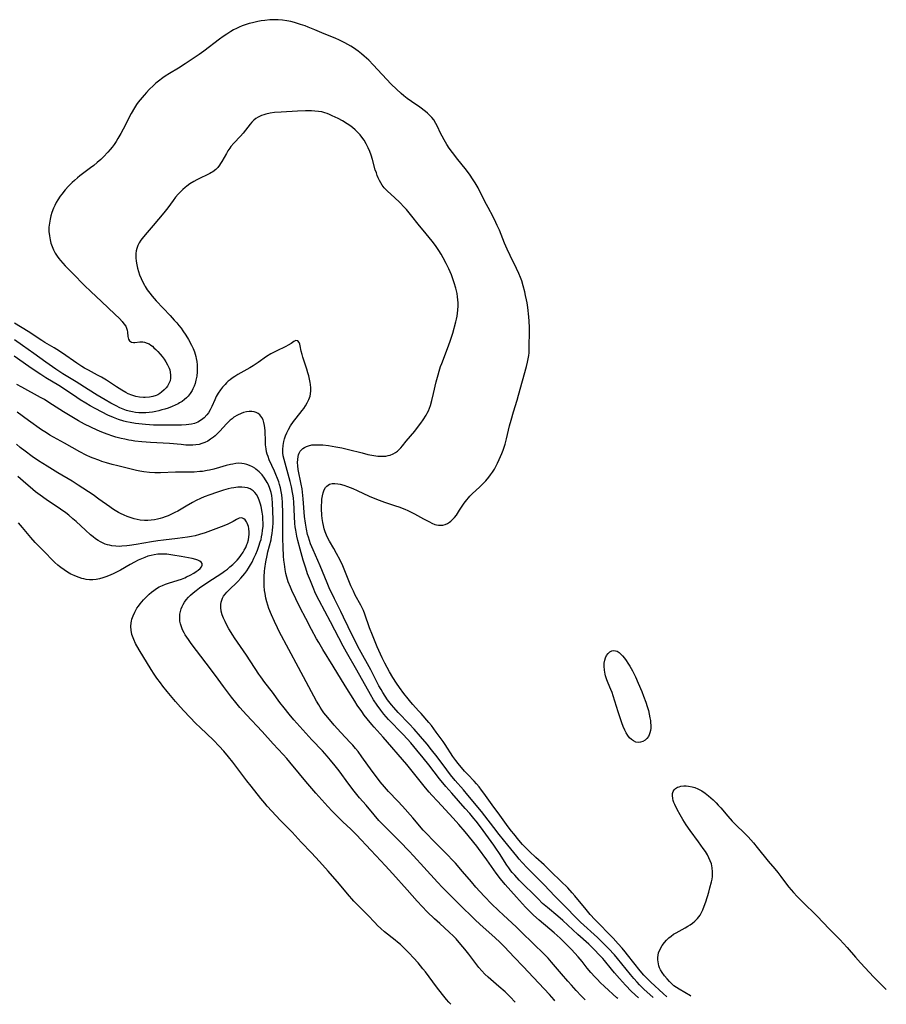
# Model space of a CAD drawing. Units: inches. Extents: x 2140268 to 2143790, y 245855 to 250756.
# Drawn here: x 2143369 to 2143555, y 245917 to 246128 of the extents above; entities that cross this region are included whole.
import ezdxf

# ---------------------------------------------------------------- set-up
doc = ezdxf.new("R2010")
doc.units = ezdxf.units.IN
doc.header["$MEASUREMENT"] = 0
doc.layers.add('c_28_T12S_R21E', color=246, linetype='Continuous')

msp = doc.modelspace()

# ---------------------------------------------------------------- linework, layer by layer
at = {"layer": 'c_28_T12S_R21E', "elevation": 786}
msp.add_lwpolyline([(2143461.28, 245917.16), (2143460.86, 245917.61), (2143460.34, 245918.22), (2143459.49, 245919.24), (2143458.18, 245920.92), (2143455.8, 245924.1), (2143455.27, 245924.79), (2143454.25, 245926.02), (2143453.27, 245927.13), (2143452.33, 245928.13), (2143451.86, 245928.62), (2143450.92, 245929.52), (2143450.47, 245929.94), (2143449.8, 245930.51), (2143449.32, 245930.9), (2143447.02, 245932.72), (2143446.22, 245933.41), (2143445.57, 245934.03), (2143444.93, 245934.67), (2143443.45, 245936.23), (2143441.48, 245938.23), (2143440.49, 245939.27), (2143439.09, 245940.83), (2143437.36, 245942.87), (2143434.93, 245945.69), (2143433.11, 245947.73), (2143431.35, 245949.64), (2143429.18, 245951.92), (2143427.23, 245954.03), (2143424.77, 245956.53), (2143423.73, 245957.62), (2143422.87, 245958.55), (2143421.9, 245959.64), (2143421.37, 245960.25), (2143420.52, 245961.28), (2143418.45, 245963.87), (2143417.53, 245965.04), (2143416.64, 245966.21), (2143414.53, 245969.06), (2143413.62, 245970.22), (2143412.61, 245971.38), (2143411.58, 245972.5), (2143410.35, 245973.74), (2143407.48, 245976.5), (2143406.6, 245977.36), (2143404.04, 245980.03), (2143403.3, 245980.83), (2143402.25, 245982.04), (2143400.44, 245984.2), (2143399.53, 245985.34), (2143398.97, 245986.08), (2143398.25, 245987.07), (2143397.68, 245987.91), (2143397.04, 245988.89), (2143394.45, 245993.13), (2143393.68, 245994.51), (2143393.26, 245995.35), (2143392.88, 245996.42), (2143392.71, 245997.3), (2143392.66, 245998.1), (2143392.72, 245998.89), (2143392.78, 245999.29), (2143392.88, 245999.67), (2143393.14, 246000.44), (2143393.48, 246001.19), (2143393.7, 246001.61), (2143393.95, 246002.03), (2143394.27, 246002.5), (2143394.61, 246002.95), (2143394.98, 246003.4), (2143395.36, 246003.84), (2143395.99, 246004.49), (2143396.57, 246005.04), (2143397.06, 246005.47), (2143397.57, 246005.86), (2143398.14, 246006.25), (2143398.75, 246006.6), (2143399.45, 246006.92), (2143400.09, 246007.17), (2143400.74, 246007.39), (2143402.78, 246008.04), (2143403.5, 246008.28), (2143404.2, 246008.55), (2143404.6, 246008.73), (2143405.4, 246009.13), (2143406.14, 246009.56), (2143406.65, 246009.89), (2143407.1, 246010.21), (2143407.51, 246010.57), (2143407.82, 246010.93), (2143407.97, 246011.28), (2143407.94, 246011.62), (2143407.73, 246011.92), (2143407.42, 246012.15), (2143407.01, 246012.33), (2143406.55, 246012.48), (2143405.82, 246012.66), (2143403.42, 246013.13), (2143401.66, 246013.43), (2143400.36, 246013.59), (2143399.69, 246013.63), (2143399.02, 246013.63), (2143398.42, 246013.6), (2143397.62, 246013.48), (2143396.97, 246013.34), (2143396.32, 246013.16), (2143395.62, 246012.92), (2143394.9, 246012.64), (2143394.2, 246012.31), (2143393.4, 246011.91), (2143392.49, 246011.41), (2143390.4, 246010.21), (2143389.87, 246009.92), (2143388.86, 246009.41), (2143388.37, 246009.19), (2143387.53, 246008.82), (2143386.67, 246008.52), (2143385.9, 246008.31), (2143385.21, 246008.2), (2143384.51, 246008.14), (2143383.81, 246008.15), (2143383.05, 246008.22), (2143382.59, 246008.31), (2143382.13, 246008.42), (2143381.56, 246008.6), (2143380.98, 246008.81), (2143380.46, 246009.03), (2143379.77, 246009.36), (2143379.04, 246009.77), (2143378.32, 246010.23), (2143377.62, 246010.74), (2143377.32, 246010.98), (2143376.98, 246011.27), (2143376.38, 246011.83), (2143375.79, 246012.41), (2143374.31, 246013.96), (2143372.76, 246015.5), (2143372.16, 246016.12), (2143371.18, 246017.21), (2143369.4, 246019.34), (2143368.56, 246020.31)], dxfattribs=at)
at = {"layer": 'c_28_T12S_R21E'}
for points in [[(2143433.93, 246019.79, 800), (2143433.8, 246020.42, 800), (2143433.67, 246021.26, 800), (2143433.61, 246021.97, 800), (2143433.55, 246023.35, 800), (2143433.55, 246024.04, 800), (2143433.58, 246024.74, 800), (2143433.63, 246025.42, 800), (2143433.73, 246026.12, 800), (2143433.88, 246026.76, 800), (2143434.1, 246027.39, 800), (2143434.41, 246027.93, 800), (2143434.65, 246028.21, 800), (2143434.93, 246028.43, 800), (2143435.26, 246028.59, 800), (2143435.8, 246028.73, 800), (2143436.38, 246028.76, 800), (2143437.01, 246028.71, 800), (2143437.51, 246028.61, 800), (2143438.3, 246028.39, 800), (2143439.1, 246028.11, 800), (2143440.22, 246027.66, 800), (2143441.2, 246027.23, 800), (2143443.74, 246026.07, 800), (2143445.35, 246025.4, 800), (2143447.06, 246024.77, 800), (2143449.36, 246024.01, 800), (2143450.13, 246023.74, 800), (2143451.39, 246023.25, 800), (2143452.01, 246022.99, 800), (2143452.64, 246022.69, 800), (2143453.45, 246022.26, 800), (2143455.37, 246021.21, 800), (2143456.66, 246020.53, 800), (2143457.19, 246020.27, 800), (2143457.82, 246020.01, 800), (2143458.22, 246019.89, 800), (2143458.62, 246019.82, 800), (2143459.08, 246019.8, 800), (2143459.54, 246019.85, 800), (2143460.04, 246019.99, 800), (2143460.52, 246020.19, 800), (2143460.97, 246020.47, 800), (2143461.26, 246020.69, 800), (2143461.57, 246020.97, 800), (2143462.02, 246021.47, 800), (2143462.45, 246022.01, 800), (2143463.15, 246023.03, 800), (2143464.15, 246024.56, 800), (2143464.67, 246025.29, 800), (2143465.02, 246025.72, 800), (2143465.36, 246026.08, 800), (2143465.88, 246026.61, 800), (2143467.41, 246028.01, 800), (2143468.39, 246028.96, 800), (2143468.77, 246029.37, 800), (2143469.4, 246030.11, 800), (2143469.79, 246030.63, 800), (2143470.16, 246031.16, 800), (2143470.59, 246031.84, 800), (2143471.05, 246032.68, 800), (2143471.27, 246033.12, 800), (2143471.65, 246033.94, 800), (2143472.18, 246035.19, 800), (2143472.47, 246035.93, 800), (2143472.88, 246037.22, 800), (2143473.18, 246038.33, 800), (2143473.85, 246041.09, 800), (2143474.17, 246042.33, 800), (2143474.69, 246044.11, 800), (2143475.47, 246046.62, 800), (2143475.8, 246047.72, 800), (2143477.47, 246053.82, 800), (2143477.69, 246054.73, 800), (2143477.85, 246055.47, 800), (2143477.97, 246056.22, 800), (2143478.03, 246056.8, 800), (2143478.06, 246057.38, 800), (2143478.09, 246058.53, 800), (2143478.11, 246060.81, 800), (2143478.1, 246062.18, 800), (2143478.04, 246063.54, 800), (2143477.97, 246064.47, 800), (2143477.75, 246066.5, 800), (2143477.61, 246067.49, 800), (2143477.49, 246068.13, 800), (2143477.3, 246069.08, 800), (2143477.12, 246069.85, 800), (2143476.78, 246071.13, 800), (2143476.46, 246072.18, 800), (2143476.2, 246072.94, 800), (2143475.87, 246073.77, 800), (2143475.37, 246074.84, 800), (2143473.96, 246077.59, 800), (2143473.32, 246078.95, 800), (2143472.77, 246080.25, 800), (2143471.67, 246083.07, 800), (2143471.22, 246084.07, 800), (2143470.93, 246084.68, 800), (2143470.32, 246085.88, 800), (2143469.24, 246087.88, 800), (2143468.88, 246088.56, 800), (2143467.57, 246091.21, 800), (2143467.1, 246092.09, 800), (2143466.47, 246093.17, 800), (2143466.04, 246093.85, 800), (2143465.23, 246095.04, 800), (2143464.32, 246096.24, 800), (2143462.73, 246098.22, 800), (2143461.59, 246099.68, 800), (2143460.93, 246100.59, 800), (2143460.39, 246101.39, 800), (2143459.8, 246102.4, 800), (2143459.38, 246103.19, 800), (2143458.99, 246103.98, 800), (2143458.45, 246105.14, 800), (2143458.06, 246105.92, 800), (2143457.61, 246106.66, 800), (2143457.22, 246107.17, 800), (2143456.77, 246107.65, 800), (2143456.29, 246108.1, 800), (2143455.81, 246108.49, 800), (2143454.58, 246109.39, 800), (2143452.82, 246110.61, 800), (2143451.88, 246111.3, 800), (2143451.2, 246111.84, 800), (2143450.6, 246112.34, 800), (2143449.59, 246113.25, 800), (2143448.49, 246114.36, 800), (2143444.63, 246118.51, 800), (2143443.69, 246119.46, 800), (2143442.71, 246120.36, 800), (2143442.11, 246120.86, 800), (2143441.37, 246121.44, 800), (2143440.42, 246122.11, 800), (2143439.85, 246122.47, 800), (2143439.18, 246122.85, 800), (2143438.5, 246123.22, 800), (2143437.37, 246123.76, 800), (2143436.44, 246124.17, 800), (2143434.12, 246125.1, 800), (2143432.11, 246125.96, 800), (2143430.69, 246126.55, 800), (2143429.99, 246126.81, 800), (2143429.03, 246127.15, 800), (2143427.75, 246127.54, 800), (2143426.94, 246127.75, 800), (2143426.12, 246127.93, 800), (2143425.14, 246128.08, 800), (2143424.25, 246128.15, 800), (2143423.36, 246128.15, 800), (2143422.46, 246128.11, 800), (2143421.35, 246128, 800), (2143420.62, 246127.89, 800), (2143419.89, 246127.76, 800), (2143418.73, 246127.5, 800), (2143418.04, 246127.32, 800), (2143417.36, 246127.12, 800), (2143416.52, 246126.82, 800), (2143415.89, 246126.55, 800), (2143415.27, 246126.26, 800), (2143414.68, 246125.95, 800), (2143414.1, 246125.62, 800), (2143413.2, 246125.06, 800), (2143412.43, 246124.52, 800), (2143411.67, 246123.96, 800), (2143408.29, 246121.38, 800), (2143407.31, 246120.69, 800), (2143405.83, 246119.7, 800), (2143404.3, 246118.69, 800), (2143402.84, 246117.78, 800), (2143400.93, 246116.62, 800), (2143399.99, 246116.02, 800), (2143399.54, 246115.72, 800), (2143398.57, 246114.99, 800), (2143398.02, 246114.53, 800), (2143397.5, 246114.06, 800), (2143396.6, 246113.18, 800), (2143396.01, 246112.57, 800), (2143395.48, 246111.99, 800), (2143394.64, 246110.99, 800), (2143394.25, 246110.49, 800), (2143393.88, 246109.97, 800), (2143393.42, 246109.25, 800), (2143392.75, 246108.07, 800), (2143391.01, 246104.73, 800), (2143390.48, 246103.75, 800), (2143389.87, 246102.69, 800), (2143389.49, 246102.08, 800), (2143389.05, 246101.43, 800), (2143388.61, 246100.84, 800), (2143388.19, 246100.31, 800), (2143387.74, 246099.8, 800), (2143386.78, 246098.78, 800), (2143386.2, 246098.21, 800), (2143385.44, 246097.53, 800), (2143384.68, 246096.9, 800), (2143384, 246096.38, 800), (2143381.71, 246094.67, 800), (2143381.21, 246094.27, 800), (2143380.55, 246093.7, 800), (2143380.08, 246093.27, 800), (2143379.28, 246092.46, 800), (2143378.57, 246091.68, 800), (2143377.85, 246090.8, 800), (2143377.5, 246090.33, 800), (2143376.99, 246089.56, 800), (2143376.66, 246088.99, 800), (2143376.35, 246088.37, 800), (2143376.08, 246087.74, 800), (2143375.72, 246086.81, 800), (2143375.5, 246086.1, 800), (2143375.32, 246085.38, 800), (2143375.17, 246084.52, 800), (2143375.09, 246083.66, 800), (2143375.08, 246083.16, 800), (2143375.09, 246082.73, 800), (2143375.17, 246081.84, 800), (2143375.33, 246080.96, 800), (2143375.5, 246080.29, 800), (2143375.76, 246079.56, 800), (2143376.07, 246078.84, 800), (2143376.45, 246078.1, 800), (2143376.85, 246077.45, 800), (2143377.18, 246076.99, 800), (2143377.53, 246076.55, 800), (2143378.03, 246075.97, 800), (2143378.56, 246075.42, 800), (2143380.21, 246073.79, 800), (2143382.7, 246071.21, 800), (2143384.06, 246069.9, 800), (2143386.37, 246067.77, 800), (2143389.22, 246065.07, 800), (2143390.2, 246064.09, 800), (2143390.76, 246063.48, 800), (2143391.16, 246063.01, 800), (2143391.55, 246062.45, 800), (2143391.75, 246062.08, 800), (2143391.89, 246061.64, 800), (2143391.95, 246061.22, 800), (2143391.99, 246060.29, 800), (2143392.04, 246059.98, 800), (2143392.13, 246059.69, 800), (2143392.35, 246059.35, 800), (2143392.79, 246059.05, 800), (2143393.21, 246058.95, 800), (2143393.52, 246058.96, 800), (2143394.55, 246059.12, 800), (2143394.87, 246059.15, 800), (2143395.22, 246059.14, 800), (2143395.58, 246059.07, 800), (2143396.16, 246058.86, 800), (2143396.54, 246058.67, 800), (2143396.91, 246058.43, 800), (2143397.26, 246058.16, 800), (2143397.61, 246057.87, 800), (2143398.03, 246057.49, 800), (2143398.43, 246057.08, 800), (2143398.96, 246056.47, 800), (2143399.34, 246056.01, 800), (2143399.76, 246055.43, 800), (2143400.15, 246054.84, 800), (2143400.54, 246054.18, 800), (2143400.85, 246053.5, 800), (2143400.99, 246053.12, 800), (2143401.11, 246052.64, 800), (2143401.18, 246052, 800), (2143401.16, 246051.37, 800), (2143401.05, 246050.76, 800), (2143400.82, 246050.16, 800), (2143400.51, 246049.63, 800), (2143400.2, 246049.24, 800), (2143399.79, 246048.81, 800), (2143399.25, 246048.32, 800), (2143398.87, 246048.05, 800), (2143398.46, 246047.8, 800), (2143398.11, 246047.64, 800), (2143397.39, 246047.39, 800), (2143396.62, 246047.24, 800), (2143395.72, 246047.17, 800), (2143395.33, 246047.18, 800), (2143394.52, 246047.24, 800), (2143393.71, 246047.39, 800), (2143392.85, 246047.66, 800), (2143392.09, 246048, 800), (2143391.57, 246048.28, 800), (2143390.68, 246048.79, 800), (2143389.55, 246049.49, 800), (2143387.41, 246050.9, 800), (2143386.32, 246051.55, 800), (2143385.53, 246052, 800), (2143383.56, 246053.02, 800), (2143382.71, 246053.49, 800), (2143382.11, 246053.86, 800), (2143381.04, 246054.56, 800), (2143377.98, 246056.68, 800), (2143376.81, 246057.45, 800), (2143376.21, 246057.82, 800), (2143374.22, 246059.01, 800), (2143373.59, 246059.41, 800), (2143370.64, 246061.32, 800), (2143367.72, 246063.09, 800)], [(2143504.65, 245918.65, 798), (2143502.67, 245920.43, 798), (2143501.74, 245921.35, 798), (2143501.18, 245921.92, 798), (2143500.51, 245922.67, 798), (2143499.78, 245923.53, 798), (2143496.97, 245927.01, 798), (2143496.34, 245927.74, 798), (2143495.04, 245929.13, 798), (2143494.04, 245930.14, 798), (2143492.69, 245931.44, 798), (2143489.06, 245934.77, 798), (2143488.03, 245935.77, 798), (2143485.93, 245937.99, 798), (2143483.59, 245940.35, 798), (2143481.3, 245942.74, 798), (2143479.32, 245944.72, 798), (2143477.64, 245946.39, 798), (2143476.55, 245947.54, 798), (2143475.94, 245948.25, 798), (2143475.39, 245948.91, 798), (2143473.5, 245951.29, 798), (2143471.65, 245953.57, 798), (2143470.48, 245955.07, 798), (2143468.58, 245957.55, 798), (2143467.81, 245958.5, 798), (2143464.92, 245961.99, 798), (2143463.96, 245963.1, 798), (2143462.16, 245965.15, 798), (2143461.19, 245966.31, 798), (2143460.37, 245967.38, 798), (2143458.32, 245970.19, 798), (2143457.15, 245971.69, 798), (2143456.16, 245972.93, 798), (2143454.79, 245974.54, 798), (2143453.38, 245976.15, 798), (2143452.33, 245977.27, 798), (2143449.99, 245979.71, 798), (2143449.03, 245980.76, 798), (2143448.57, 245981.31, 798), (2143447.71, 245982.44, 798), (2143447.17, 245983.2, 798), (2143446.66, 245983.98, 798), (2143446.29, 245984.61, 798), (2143445.85, 245985.41, 798), (2143444.08, 245988.82, 798), (2143441.67, 245993.19, 798), (2143440.25, 245995.97, 798), (2143438.28, 246000.1, 798), (2143437.66, 246001.36, 798), (2143436.3, 246004.03, 798), (2143435.72, 246005.23, 798), (2143435.34, 246006.07, 798), (2143434.74, 246007.45, 798), (2143433.21, 246011.1, 798), (2143431.73, 246014.52, 798), (2143431.2, 246015.84, 798), (2143430.94, 246016.58, 798), (2143430.72, 246017.27, 798), (2143430.56, 246017.83, 798), (2143430.3, 246018.96, 798), (2143430.08, 246020.24, 798), (2143429.91, 246021.69, 798), (2143429.62, 246025.49, 798), (2143429.46, 246026.93, 798), (2143429.36, 246027.61, 798), (2143429.18, 246028.63, 798), (2143428.55, 246031.78, 798), (2143428.44, 246032.56, 798), (2143428.4, 246033.25, 798), (2143428.42, 246033.91, 798), (2143428.5, 246034.54, 798), (2143428.6, 246034.91, 798), (2143428.74, 246035.27, 798), (2143428.95, 246035.66, 798), (2143429.22, 246036, 798), (2143429.53, 246036.28, 798), (2143429.89, 246036.51, 798), (2143430.28, 246036.7, 798), (2143430.71, 246036.85, 798), (2143431.46, 246037.02, 798), (2143432.17, 246037.08, 798), (2143432.71, 246037.08, 798), (2143433.78, 246037.02, 798), (2143435, 246036.88, 798), (2143436.57, 246036.64, 798), (2143437.88, 246036.39, 798), (2143439.33, 246036.06, 798), (2143442.25, 246035.3, 798), (2143443.45, 246035.01, 798), (2143444.73, 246034.76, 798), (2143445.64, 246034.64, 798), (2143446.37, 246034.6, 798), (2143446.84, 246034.61, 798), (2143447.29, 246034.65, 798), (2143447.8, 246034.73, 798), (2143448.28, 246034.85, 798), (2143448.93, 246035.1, 798), (2143449.4, 246035.38, 798), (2143449.81, 246035.69, 798), (2143450.2, 246036.05, 798), (2143450.57, 246036.44, 798), (2143450.89, 246036.82, 798), (2143451.71, 246037.83, 798), (2143453.53, 246040, 798), (2143454.35, 246041.06, 798), (2143454.81, 246041.67, 798), (2143455.34, 246042.44, 798), (2143455.95, 246043.4, 798), (2143456.21, 246043.87, 798), (2143456.44, 246044.35, 798), (2143456.67, 246044.89, 798), (2143456.87, 246045.45, 798), (2143457.2, 246046.58, 798), (2143457.55, 246048.02, 798), (2143458.12, 246050.58, 798), (2143458.51, 246052.08, 798), (2143458.73, 246052.82, 798), (2143459.07, 246053.84, 798), (2143459.3, 246054.5, 798), (2143460.56, 246057.69, 798), (2143461.12, 246059.23, 798), (2143461.67, 246060.97, 798), (2143462.34, 246063.38, 798), (2143462.48, 246064, 798), (2143462.61, 246064.62, 798), (2143462.7, 246065.24, 798), (2143462.78, 246065.91, 798), (2143462.82, 246066.82, 798), (2143462.81, 246067.48, 798), (2143462.77, 246068.15, 798), (2143462.69, 246068.8, 798), (2143462.59, 246069.45, 798), (2143462.34, 246070.59, 798), (2143462, 246071.78, 798), (2143461.71, 246072.63, 798), (2143461.39, 246073.46, 798), (2143460.84, 246074.74, 798), (2143460.26, 246075.92, 798), (2143459.61, 246077.15, 798), (2143459.2, 246077.89, 798), (2143458.7, 246078.71, 798), (2143457.99, 246079.77, 798), (2143457.27, 246080.69, 798), (2143455.3, 246083.02, 798), (2143454.52, 246083.97, 798), (2143452.61, 246086.39, 798), (2143451.72, 246087.45, 798), (2143451.23, 246087.99, 798), (2143450.29, 246088.99, 798), (2143449.2, 246090.04, 798), (2143447.66, 246091.43, 798), (2143447.32, 246091.77, 798), (2143447, 246092.13, 798), (2143446.75, 246092.43, 798), (2143446.57, 246092.67, 798), (2143446.24, 246093.2, 798), (2143445.95, 246093.73, 798), (2143445.69, 246094.28, 798), (2143445.48, 246094.8, 798), (2143445.29, 246095.34, 798), (2143445.07, 246096, 798), (2143444.44, 246098.18, 798), (2143444.15, 246099.09, 798), (2143443.86, 246099.89, 798), (2143443.54, 246100.67, 798), (2143443.27, 246101.24, 798), (2143443.08, 246101.58, 798), (2143442.65, 246102.31, 798), (2143442.17, 246103, 798), (2143441.8, 246103.47, 798), (2143441.41, 246103.92, 798), (2143440.78, 246104.55, 798), (2143440.17, 246105.06, 798), (2143439.62, 246105.47, 798), (2143439.04, 246105.85, 798), (2143438.03, 246106.45, 798), (2143437.11, 246106.95, 798), (2143435.84, 246107.58, 798), (2143435.26, 246107.84, 798), (2143434.74, 246108.05, 798), (2143434.21, 246108.22, 798), (2143433.57, 246108.38, 798), (2143432.92, 246108.49, 798), (2143432.07, 246108.58, 798), (2143431.38, 246108.61, 798), (2143430.08, 246108.61, 798), (2143428.38, 246108.54, 798), (2143424.89, 246108.36, 798), (2143423.47, 246108.24, 798), (2143422.5, 246108.11, 798), (2143421.61, 246107.93, 798), (2143421.13, 246107.79, 798), (2143420.67, 246107.63, 798), (2143419.92, 246107.28, 798), (2143419.48, 246107, 798), (2143419.01, 246106.62, 798), (2143418.62, 246106.22, 798), (2143418.25, 246105.79, 798), (2143417.25, 246104.5, 798), (2143416.7, 246103.83, 798), (2143416.15, 246103.22, 798), (2143414.7, 246101.67, 798), (2143414.11, 246100.96, 798), (2143413.84, 246100.61, 798), (2143413.47, 246100.05, 798), (2143413.13, 246099.48, 798), (2143412.19, 246097.79, 798), (2143411.89, 246097.31, 798), (2143411.65, 246096.95, 798), (2143411.28, 246096.48, 798), (2143410.87, 246096.05, 798), (2143410.23, 246095.55, 798), (2143409.96, 246095.38, 798), (2143409.58, 246095.17, 798), (2143409.02, 246094.9, 798), (2143407.51, 246094.22, 798), (2143406.82, 246093.87, 798), (2143406.14, 246093.48, 798), (2143405.3, 246092.95, 798), (2143404.62, 246092.46, 798), (2143404.31, 246092.22, 798), (2143403.79, 246091.78, 798), (2143403.29, 246091.29, 798), (2143402.81, 246090.78, 798), (2143402.24, 246090.11, 798), (2143401.7, 246089.41, 798), (2143400.55, 246087.86, 798), (2143399.72, 246086.79, 798), (2143397.41, 246084.04, 798), (2143395.7, 246082.07, 798), (2143395.06, 246081.29, 798), (2143394.77, 246080.9, 798), (2143394.41, 246080.34, 798), (2143394.12, 246079.76, 798), (2143393.9, 246079.11, 798), (2143393.79, 246078.59, 798), (2143393.73, 246078.06, 798), (2143393.71, 246077.59, 798), (2143393.72, 246077.11, 798), (2143393.79, 246076.43, 798), (2143393.92, 246075.63, 798), (2143394.09, 246074.92, 798), (2143394.29, 246074.22, 798), (2143394.53, 246073.48, 798), (2143394.84, 246072.68, 798), (2143395.19, 246071.9, 798), (2143395.54, 246071.24, 798), (2143395.69, 246071, 798), (2143396.18, 246070.26, 798), (2143396.73, 246069.54, 798), (2143397.24, 246068.91, 798), (2143398.11, 246067.92, 798), (2143401.06, 246064.79, 798), (2143401.97, 246063.8, 798), (2143402.5, 246063.2, 798), (2143402.97, 246062.62, 798), (2143403.43, 246062.03, 798), (2143403.82, 246061.5, 798), (2143404.44, 246060.56, 798), (2143405, 246059.64, 798), (2143405.65, 246058.41, 798), (2143405.99, 246057.7, 798), (2143406.27, 246057, 798), (2143406.45, 246056.48, 798), (2143406.59, 246055.96, 798), (2143406.68, 246055.58, 798), (2143406.8, 246054.89, 798), (2143406.87, 246054.2, 798), (2143406.89, 246053.5, 798), (2143406.87, 246052.66, 798), (2143406.77, 246051.76, 798), (2143406.6, 246050.88, 798), (2143406.42, 246050.21, 798), (2143406.21, 246049.62, 798), (2143405.96, 246049.04, 798), (2143405.78, 246048.7, 798), (2143405.4, 246048.08, 798), (2143404.95, 246047.51, 798), (2143404.55, 246047.09, 798), (2143404.16, 246046.75, 798), (2143403.64, 246046.37, 798), (2143403.09, 246046.03, 798), (2143402.8, 246045.87, 798), (2143402.16, 246045.55, 798), (2143401.5, 246045.27, 798), (2143400.62, 246044.93, 798), (2143399.97, 246044.71, 798), (2143399.32, 246044.52, 798), (2143398.65, 246044.34, 798), (2143397.98, 246044.19, 798), (2143397.28, 246044.07, 798), (2143396.59, 246043.98, 798), (2143395.89, 246043.92, 798), (2143395.11, 246043.9, 798), (2143394.39, 246043.93, 798), (2143393.67, 246044, 798), (2143392.97, 246044.11, 798), (2143392.32, 246044.26, 798), (2143391.74, 246044.43, 798), (2143391.02, 246044.7, 798), (2143390.32, 246045, 798), (2143389.47, 246045.39, 798), (2143388.34, 246045.99, 798), (2143387.11, 246046.68, 798), (2143385.41, 246047.7, 798), (2143383.46, 246048.89, 798), (2143380.89, 246050.54, 798), (2143378.06, 246052.3, 798), (2143376.58, 246053.27, 798), (2143374.41, 246054.8, 798), (2143371.88, 246056.6, 798), (2143369.42, 246058.32, 798), (2143367.67, 246059.52, 798)], [(2143501.48, 245918.54, 796), (2143500.03, 245919.93, 796), (2143498.72, 245921.25, 796), (2143497.42, 245922.66, 796), (2143496.36, 245923.87, 796), (2143495.68, 245924.69, 796), (2143494.2, 245926.55, 796), (2143493.86, 245926.95, 796), (2143493.23, 245927.65, 796), (2143491.92, 245929, 796), (2143490.85, 245930.03, 796), (2143488.51, 245932.12, 796), (2143485.26, 245935.14, 796), (2143484.22, 245936.03, 796), (2143481.98, 245937.88, 796), (2143480.95, 245938.78, 796), (2143479.96, 245939.73, 796), (2143475.94, 245943.77, 796), (2143474.95, 245944.81, 796), (2143474.41, 245945.42, 796), (2143474.11, 245945.79, 796), (2143473.68, 245946.37, 796), (2143473.26, 245946.98, 796), (2143471.67, 245949.47, 796), (2143470.93, 245950.59, 796), (2143470.47, 245951.25, 796), (2143467.63, 245955.19, 796), (2143466.68, 245956.44, 796), (2143466.22, 245957.01, 796), (2143465.31, 245958.07, 796), (2143464.36, 245959.14, 796), (2143461.45, 245962.37, 796), (2143460.19, 245963.81, 796), (2143458.84, 245965.48, 796), (2143456.53, 245968.46, 796), (2143455.34, 245969.97, 796), (2143453.98, 245971.62, 796), (2143452.66, 245973.19, 796), (2143451.95, 245973.98, 796), (2143450.97, 245975.05, 796), (2143447.9, 245978.22, 796), (2143446.89, 245979.36, 796), (2143446.23, 245980.19, 796), (2143445.44, 245981.27, 796), (2143444.71, 245982.4, 796), (2143444.04, 245983.54, 796), (2143441.1, 245988.79, 796), (2143438.89, 245992.59, 796), (2143438.18, 245993.89, 796), (2143435.48, 245999.11, 796), (2143433.01, 246003.7, 796), (2143432.27, 246005.22, 796), (2143431.71, 246006.49, 796), (2143431.14, 246007.88, 796), (2143430.56, 246009.43, 796), (2143430.16, 246010.61, 796), (2143429.61, 246012.36, 796), (2143428.94, 246014.7, 796), (2143428.46, 246016.54, 796), (2143428.25, 246017.46, 796), (2143428.01, 246018.78, 796), (2143427.91, 246019.45, 796), (2143427.82, 246020.19, 796), (2143427.71, 246021.7, 796), (2143427.57, 246024.73, 796), (2143427.49, 246025.63, 796), (2143427.44, 246026.13, 796), (2143427.33, 246026.82, 796), (2143427.07, 246028.07, 796), (2143426.81, 246029.17, 796), (2143425.51, 246033.89, 796), (2143425.34, 246034.7, 796), (2143425.25, 246035.31, 796), (2143425.22, 246036.06, 796), (2143425.29, 246036.92, 796), (2143425.44, 246037.77, 796), (2143425.59, 246038.32, 796), (2143425.8, 246038.96, 796), (2143426.09, 246039.65, 796), (2143426.44, 246040.34, 796), (2143426.88, 246041.09, 796), (2143427.55, 246042.08, 796), (2143428.08, 246042.79, 796), (2143429.37, 246044.39, 796), (2143429.74, 246044.87, 796), (2143430.09, 246045.38, 796), (2143430.49, 246046.05, 796), (2143430.82, 246046.74, 796), (2143430.96, 246047.13, 796), (2143431.08, 246047.51, 796), (2143431.17, 246047.99, 796), (2143431.22, 246048.63, 796), (2143431.22, 246049.29, 796), (2143431.16, 246049.96, 796), (2143431.1, 246050.42, 796), (2143430.97, 246051.12, 796), (2143430.81, 246051.82, 796), (2143430.62, 246052.51, 796), (2143430.38, 246053.3, 796), (2143429.53, 246055.83, 796), (2143429.35, 246056.42, 796), (2143429.2, 246057.09, 796), (2143428.96, 246058.29, 796), (2143428.87, 246058.64, 796), (2143428.75, 246058.97, 796), (2143428.45, 246059.35, 796), (2143428.02, 246059.38, 796), (2143427.63, 246059.17, 796), (2143427.01, 246058.77, 796), (2143426.4, 246058.4, 796), (2143425.87, 246058.13, 796), (2143423.83, 246057.15, 796), (2143422.68, 246056.53, 796), (2143421.74, 246055.96, 796), (2143419.92, 246054.69, 796), (2143418.86, 246053.98, 796), (2143418.18, 246053.57, 796), (2143417.53, 246053.2, 796), (2143415.57, 246052.12, 796), (2143414.91, 246051.72, 796), (2143414.39, 246051.37, 796), (2143413.91, 246051.01, 796), (2143413.53, 246050.68, 796), (2143413.17, 246050.34, 796), (2143412.84, 246050, 796), (2143412.32, 246049.42, 796), (2143411.84, 246048.81, 796), (2143411.37, 246048.13, 796), (2143410.96, 246047.41, 796), (2143410.8, 246047.07, 796), (2143410.63, 246046.72, 796), (2143410, 246045.23, 796), (2143409.66, 246044.52, 796), (2143409.29, 246043.93, 796), (2143408.93, 246043.45, 796), (2143408.39, 246042.86, 796), (2143407.81, 246042.38, 796), (2143407.04, 246041.92, 796), (2143406.3, 246041.64, 796), (2143405.66, 246041.5, 796), (2143405.1, 246041.41, 796), (2143404.52, 246041.36, 796), (2143403.49, 246041.3, 796), (2143400.28, 246041.26, 796), (2143398.6, 246041.26, 796), (2143397.5, 246041.3, 796), (2143395.79, 246041.4, 796), (2143394.38, 246041.54, 796), (2143393.66, 246041.63, 796), (2143392.48, 246041.83, 796), (2143391.75, 246041.99, 796), (2143391.11, 246042.15, 796), (2143389.98, 246042.5, 796), (2143388.92, 246042.9, 796), (2143387.74, 246043.42, 796), (2143386.52, 246044.02, 796), (2143384.99, 246044.81, 796), (2143383.92, 246045.4, 796), (2143382.97, 246045.95, 796), (2143381.75, 246046.7, 796), (2143381.03, 246047.17, 796), (2143377.96, 246049.27, 796), (2143377.23, 246049.75, 796), (2143374.44, 246051.43, 796), (2143373.33, 246052.13, 796), (2143372.54, 246052.64, 796), (2143370.74, 246053.87, 796), (2143367.66, 246056.03, 796)], [(2143497.05, 245918.39, 794), (2143496.89, 245918.54, 794), (2143494.22, 245920.97, 794), (2143493.3, 245921.84, 794), (2143492.7, 245922.44, 794), (2143492.14, 245923.04, 794), (2143491.28, 245923.99, 794), (2143490.51, 245924.93, 794), (2143489.4, 245926.33, 794), (2143488.55, 245927.34, 794), (2143487.12, 245928.88, 794), (2143485.65, 245930.4, 794), (2143484.71, 245931.31, 794), (2143483.45, 245932.45, 794), (2143482.52, 245933.26, 794), (2143480.18, 245935.19, 794), (2143478.96, 245936.28, 794), (2143478.34, 245936.87, 794), (2143477.26, 245937.97, 794), (2143475.31, 245940.1, 794), (2143472.89, 245942.85, 794), (2143471.91, 245944.03, 794), (2143470.98, 245945.26, 794), (2143468.99, 245948.11, 794), (2143467.2, 245950.56, 794), (2143466.84, 245951.02, 794), (2143464.3, 245954.12, 794), (2143462.96, 245955.7, 794), (2143461.79, 245957.05, 794), (2143458.4, 245960.67, 794), (2143457.22, 245961.95, 794), (2143456.64, 245962.6, 794), (2143455.84, 245963.55, 794), (2143453.84, 245966.07, 794), (2143451.79, 245968.55, 794), (2143446.77, 245974.39, 794), (2143444.8, 245976.56, 794), (2143444.34, 245977.09, 794), (2143443.29, 245978.36, 794), (2143442.71, 245979.11, 794), (2143442.15, 245979.87, 794), (2143441.21, 245981.23, 794), (2143440.64, 245982.13, 794), (2143438.63, 245985.37, 794), (2143436.05, 245989.61, 794), (2143433.81, 245993.2, 794), (2143432.93, 245994.68, 794), (2143432.49, 245995.46, 794), (2143431.4, 245997.46, 794), (2143430.15, 245999.84, 794), (2143428.97, 246002.14, 794), (2143428.03, 246004.02, 794), (2143427.16, 246005.85, 794), (2143426.86, 246006.54, 794), (2143426.41, 246007.72, 794), (2143426.11, 246008.7, 794), (2143425.91, 246009.51, 794), (2143425.74, 246010.34, 794), (2143425.56, 246011.48, 794), (2143425.46, 246012.33, 794), (2143425.39, 246013.19, 794), (2143425.28, 246015.13, 794), (2143425.23, 246016.95, 794), (2143425.21, 246019.04, 794), (2143425.21, 246022.99, 794), (2143425.2, 246024.08, 794), (2143425.17, 246024.82, 794), (2143425.11, 246025.55, 794), (2143425.02, 246026.32, 794), (2143424.89, 246027.06, 794), (2143424.73, 246027.8, 794), (2143424.54, 246028.53, 794), (2143424.35, 246029.13, 794), (2143424.11, 246029.81, 794), (2143423.77, 246030.68, 794), (2143423.45, 246031.43, 794), (2143422.34, 246033.87, 794), (2143422.08, 246034.52, 794), (2143421.91, 246035.03, 794), (2143421.77, 246035.55, 794), (2143421.64, 246036.2, 794), (2143421.54, 246037.08, 794), (2143421.5, 246037.73, 794), (2143421.44, 246040.04, 794), (2143421.4, 246040.67, 794), (2143421.33, 246041.2, 794), (2143421.19, 246041.84, 794), (2143421, 246042.41, 794), (2143420.74, 246042.93, 794), (2143420.28, 246043.49, 794), (2143419.93, 246043.76, 794), (2143419.54, 246043.97, 794), (2143419.11, 246044.11, 794), (2143418.62, 246044.19, 794), (2143418.04, 246044.2, 794), (2143417.43, 246044.13, 794), (2143416.82, 246043.98, 794), (2143416.28, 246043.8, 794), (2143415.49, 246043.43, 794), (2143414.73, 246042.95, 794), (2143414.34, 246042.65, 794), (2143413.96, 246042.33, 794), (2143413.56, 246041.95, 794), (2143413.18, 246041.55, 794), (2143411.75, 246039.98, 794), (2143411.09, 246039.32, 794), (2143410.72, 246038.98, 794), (2143410.34, 246038.66, 794), (2143409.76, 246038.23, 794), (2143409.14, 246037.85, 794), (2143408.49, 246037.53, 794), (2143407.9, 246037.3, 794), (2143407.29, 246037.13, 794), (2143406.61, 246037.02, 794), (2143405.92, 246036.97, 794), (2143405.15, 246036.97, 794), (2143404.43, 246037, 794), (2143403.42, 246037.09, 794), (2143400.94, 246037.33, 794), (2143396.86, 246037.57, 794), (2143395.01, 246037.71, 794), (2143393.52, 246037.87, 794), (2143392.77, 246037.97, 794), (2143392.2, 246038.06, 794), (2143391.37, 246038.23, 794), (2143390.57, 246038.41, 794), (2143389.46, 246038.7, 794), (2143388.77, 246038.91, 794), (2143387.56, 246039.33, 794), (2143386.43, 246039.78, 794), (2143385.45, 246040.19, 794), (2143384.1, 246040.81, 794), (2143382.73, 246041.49, 794), (2143381.41, 246042.2, 794), (2143380, 246043.03, 794), (2143378.19, 246044.15, 794), (2143375.08, 246046.15, 794), (2143374.11, 246046.75, 794), (2143373.27, 246047.22, 794), (2143369.26, 246049.4, 794), (2143368.21, 246050, 794)], [(2143490.04, 245918.15, 792), (2143489.22, 245918.97, 792), (2143488.12, 245920.12, 792), (2143487.11, 245921.23, 792), (2143486.35, 245922.09, 792), (2143484.96, 245923.7, 792), (2143482.83, 245926.2, 792), (2143482.1, 245927.02, 792), (2143481.18, 245927.99, 792), (2143479.01, 245930.15, 792), (2143476.37, 245932.7, 792), (2143475.27, 245933.73, 792), (2143472.52, 245936.24, 792), (2143471.47, 245937.23, 792), (2143469.96, 245938.71, 792), (2143468.48, 245940.23, 792), (2143467.47, 245941.31, 792), (2143466.65, 245942.23, 792), (2143465.66, 245943.39, 792), (2143463.78, 245945.64, 792), (2143462.25, 245947.38, 792), (2143461.47, 245948.22, 792), (2143460.66, 245949.06, 792), (2143457.46, 245952.25, 792), (2143456.09, 245953.66, 792), (2143455.35, 245954.48, 792), (2143453.08, 245957.12, 792), (2143450.91, 245959.59, 792), (2143449.92, 245960.67, 792), (2143447.91, 245962.78, 792), (2143447.02, 245963.76, 792), (2143446.11, 245964.86, 792), (2143445.08, 245966.2, 792), (2143444.4, 245967.13, 792), (2143442.19, 245970.22, 792), (2143441.36, 245971.33, 792), (2143440.82, 245971.99, 792), (2143440.23, 245972.68, 792), (2143439.69, 245973.29, 792), (2143437.68, 245975.44, 792), (2143436.25, 245977.01, 792), (2143434.88, 245978.6, 792), (2143434.06, 245979.64, 792), (2143433.6, 245980.29, 792), (2143433.26, 245980.8, 792), (2143432.93, 245981.32, 792), (2143432.44, 245982.15, 792), (2143428.63, 245989.33, 792), (2143426.53, 245993.17, 792), (2143424.48, 245997.05, 792), (2143424.07, 245997.85, 792), (2143423.44, 245999.16, 792), (2143422.78, 246000.62, 792), (2143422.26, 246001.95, 792), (2143422.01, 246002.7, 792), (2143421.79, 246003.44, 792), (2143421.61, 246004.18, 792), (2143421.5, 246004.69, 792), (2143421.42, 246005.21, 792), (2143421.33, 246005.83, 792), (2143421.25, 246006.82, 792), (2143421.23, 246007.49, 792), (2143421.23, 246008.15, 792), (2143421.25, 246008.73, 792), (2143421.34, 246009.95, 792), (2143421.41, 246010.55, 792), (2143421.62, 246012.01, 792), (2143421.87, 246013.34, 792), (2143422.04, 246014.09, 792), (2143422.7, 246016.66, 792), (2143422.83, 246017.3, 792), (2143422.95, 246018.07, 792), (2143423.03, 246018.75, 792), (2143423.09, 246019.43, 792), (2143423.13, 246020.25, 792), (2143423.15, 246021.03, 792), (2143423.11, 246022.85, 792), (2143423.04, 246024.6, 792), (2143422.96, 246025.49, 792), (2143422.85, 246026.22, 792), (2143422.71, 246026.86, 792), (2143422.46, 246027.68, 792), (2143422.14, 246028.47, 792), (2143421.86, 246029.01, 792), (2143421.33, 246029.88, 792), (2143420.79, 246030.59, 792), (2143420.19, 246031.24, 792), (2143419.46, 246031.87, 792), (2143419.21, 246032.04, 792), (2143418.7, 246032.35, 792), (2143418.12, 246032.62, 792), (2143417.51, 246032.84, 792), (2143416.97, 246032.98, 792), (2143416.42, 246033.07, 792), (2143415.81, 246033.09, 792), (2143415.19, 246033.04, 792), (2143414.55, 246032.94, 792), (2143414.04, 246032.84, 792), (2143413.09, 246032.59, 792), (2143411.65, 246032.17, 792), (2143410.42, 246031.83, 792), (2143409.52, 246031.63, 792), (2143409.03, 246031.53, 792), (2143407.99, 246031.36, 792), (2143407.44, 246031.3, 792), (2143406.24, 246031.22, 792), (2143402.21, 246031.16, 792), (2143399, 246031.04, 792), (2143397.78, 246031.05, 792), (2143396.68, 246031.12, 792), (2143395.45, 246031.27, 792), (2143394.58, 246031.43, 792), (2143393.89, 246031.57, 792), (2143389.84, 246032.54, 792), (2143388.67, 246032.85, 792), (2143387.41, 246033.2, 792), (2143386.44, 246033.5, 792), (2143385.78, 246033.73, 792), (2143384.56, 246034.19, 792), (2143384.03, 246034.41, 792), (2143383.06, 246034.86, 792), (2143381.73, 246035.55, 792), (2143378.41, 246037.44, 792), (2143375.28, 246039.15, 792), (2143374.55, 246039.59, 792), (2143373.49, 246040.28, 792), (2143370.7, 246042.25, 792), (2143368.25, 246044.05, 792)], [(2143483.58, 245917.92, 790), (2143483.42, 245918.11, 790), (2143482.39, 245919.24, 790), (2143478.99, 245922.89, 790), (2143476.75, 245925.28, 790), (2143474.85, 245927.25, 790), (2143472.75, 245929.49, 790), (2143471.75, 245930.49, 790), (2143470.8, 245931.39, 790), (2143467.49, 245934.34, 790), (2143466.51, 245935.26, 790), (2143462.98, 245938.68, 790), (2143460.44, 245941.19, 790), (2143459.45, 245942.22, 790), (2143458.41, 245943.35, 790), (2143455.45, 245946.57, 790), (2143453.25, 245949.01, 790), (2143452.32, 245950, 790), (2143450.31, 245952.07, 790), (2143446.91, 245955.47, 790), (2143445.85, 245956.58, 790), (2143444.84, 245957.73, 790), (2143443.07, 245959.84, 790), (2143441.68, 245961.44, 790), (2143440.51, 245962.85, 790), (2143439.37, 245964.34, 790), (2143437.29, 245967.22, 790), (2143436.49, 245968.25, 790), (2143435.48, 245969.48, 790), (2143434.73, 245970.34, 790), (2143433.71, 245971.46, 790), (2143431.46, 245973.82, 790), (2143430.15, 245975.23, 790), (2143427.62, 245978.15, 790), (2143426.6, 245979.36, 790), (2143425.49, 245980.72, 790), (2143424.62, 245981.84, 790), (2143423.01, 245984.04, 790), (2143421.38, 245986.14, 790), (2143420.52, 245987.32, 790), (2143420.12, 245987.89, 790), (2143417.44, 245991.97, 790), (2143414.86, 245995.72, 790), (2143414.48, 245996.29, 790), (2143413.68, 245997.61, 790), (2143413.32, 245998.26, 790), (2143412.84, 245999.19, 790), (2143412.52, 245999.89, 790), (2143412.25, 246000.6, 790), (2143412.02, 246001.43, 790), (2143411.92, 246002.16, 790), (2143411.95, 246002.84, 790), (2143412.03, 246003.3, 790), (2143412.15, 246003.74, 790), (2143412.33, 246004.18, 790), (2143412.55, 246004.61, 790), (2143412.86, 246005.05, 790), (2143413.21, 246005.47, 790), (2143413.59, 246005.86, 790), (2143415.56, 246007.73, 790), (2143416.25, 246008.45, 790), (2143416.69, 246008.97, 790), (2143417.1, 246009.49, 790), (2143417.49, 246010.02, 790), (2143417.91, 246010.65, 790), (2143418.3, 246011.3, 790), (2143418.63, 246011.89, 790), (2143419.05, 246012.74, 790), (2143419.44, 246013.61, 790), (2143419.78, 246014.47, 790), (2143420.11, 246015.35, 790), (2143420.4, 246016.23, 790), (2143420.56, 246016.78, 790), (2143420.69, 246017.34, 790), (2143420.82, 246018, 790), (2143420.91, 246018.66, 790), (2143420.99, 246019.64, 790), (2143421, 246020.3, 790), (2143420.98, 246021.03, 790), (2143420.92, 246021.76, 790), (2143420.81, 246022.59, 790), (2143420.59, 246023.8, 790), (2143420.47, 246024.3, 790), (2143420.34, 246024.75, 790), (2143420.19, 246025.19, 790), (2143419.88, 246025.91, 790), (2143419.59, 246026.39, 790), (2143419.24, 246026.83, 790), (2143418.84, 246027.21, 790), (2143418.22, 246027.6, 790), (2143417.69, 246027.81, 790), (2143417.12, 246027.94, 790), (2143416.45, 246028.01, 790), (2143415.6, 246027.99, 790), (2143414.73, 246027.87, 790), (2143414.13, 246027.75, 790), (2143413.53, 246027.6, 790), (2143412.52, 246027.32, 790), (2143411.01, 246026.85, 790), (2143409.57, 246026.35, 790), (2143408.39, 246025.9, 790), (2143407.61, 246025.56, 790), (2143406.65, 246025.09, 790), (2143405.88, 246024.69, 790), (2143404.5, 246023.91, 790), (2143402.69, 246022.86, 790), (2143402.1, 246022.54, 790), (2143401.25, 246022.12, 790), (2143400.62, 246021.85, 790), (2143399.99, 246021.61, 790), (2143399.45, 246021.43, 790), (2143398.91, 246021.26, 790), (2143398.35, 246021.12, 790), (2143397.71, 246020.99, 790), (2143396.99, 246020.88, 790), (2143396.26, 246020.82, 790), (2143395.54, 246020.82, 790), (2143394.67, 246020.9, 790), (2143394.02, 246021.02, 790), (2143393.36, 246021.19, 790), (2143392.48, 246021.46, 790), (2143391.86, 246021.69, 790), (2143391.24, 246021.95, 790), (2143390.46, 246022.32, 790), (2143390.02, 246022.54, 790), (2143389.25, 246022.99, 790), (2143388.74, 246023.31, 790), (2143388.12, 246023.73, 790), (2143385.8, 246025.44, 790), (2143384.58, 246026.31, 790), (2143381.36, 246028.44, 790), (2143380.03, 246029.28, 790), (2143377, 246031.06, 790), (2143374.72, 246032.45, 790), (2143372.86, 246033.62, 790), (2143371.51, 246034.53, 790), (2143369.98, 246035.67, 790), (2143368.95, 246036.49, 790), (2143368.13, 246037.18, 790)], [(2143475.02, 245917.63, 788), (2143475.02, 245917.63, 788), (2143473.98, 245918.73, 788), (2143472.88, 245919.81, 788), (2143471.55, 245921.01, 788), (2143469.82, 245922.47, 788), (2143469.24, 245922.99, 788), (2143468.56, 245923.63, 788), (2143467.91, 245924.3, 788), (2143467.25, 245925.07, 788), (2143466.82, 245925.62, 788), (2143465.12, 245927.89, 788), (2143464.29, 245928.96, 788), (2143463.44, 245930.01, 788), (2143462.41, 245931.16, 788), (2143461.83, 245931.76, 788), (2143460.91, 245932.65, 788), (2143458.89, 245934.45, 788), (2143457.75, 245935.51, 788), (2143456.22, 245936.98, 788), (2143455.12, 245938.09, 788), (2143454.05, 245939.24, 788), (2143451.92, 245941.67, 788), (2143448.82, 245945.14, 788), (2143447.21, 245946.92, 788), (2143446.26, 245947.94, 788), (2143444.1, 245950.16, 788), (2143441.04, 245953.45, 788), (2143440.57, 245953.94, 788), (2143439.82, 245954.67, 788), (2143438.13, 245956.25, 788), (2143437.08, 245957.26, 788), (2143435.8, 245958.56, 788), (2143434.86, 245959.56, 788), (2143432.28, 245962.43, 788), (2143430.15, 245964.89, 788), (2143428.79, 245966.52, 788), (2143426.76, 245969.03, 788), (2143426.07, 245969.84, 788), (2143425.32, 245970.67, 788), (2143423.19, 245972.95, 788), (2143420.77, 245975.61, 788), (2143417.45, 245979.21, 788), (2143416.04, 245980.79, 788), (2143415.17, 245981.83, 788), (2143414.24, 245983.01, 788), (2143412.51, 245985.29, 788), (2143410.77, 245987.62, 788), (2143408.77, 245990.23, 788), (2143405.57, 245994.51, 788), (2143404.99, 245995.31, 788), (2143404.32, 245996.34, 788), (2143404.06, 245996.79, 788), (2143403.75, 245997.42, 788), (2143403.49, 245998.06, 788), (2143403.3, 245998.67, 788), (2143403.17, 245999.29, 788), (2143403.12, 245999.85, 788), (2143403.13, 246000.4, 788), (2143403.17, 246000.79, 788), (2143403.28, 246001.36, 788), (2143403.45, 246001.92, 788), (2143403.64, 246002.38, 788), (2143403.87, 246002.83, 788), (2143404.18, 246003.32, 788), (2143404.53, 246003.8, 788), (2143405.04, 246004.42, 788), (2143405.42, 246004.82, 788), (2143406, 246005.35, 788), (2143406.62, 246005.85, 788), (2143407.37, 246006.4, 788), (2143409.17, 246007.62, 788), (2143412.16, 246009.57, 788), (2143412.76, 246009.99, 788), (2143413.34, 246010.42, 788), (2143413.9, 246010.88, 788), (2143414.5, 246011.41, 788), (2143414.98, 246011.87, 788), (2143415.43, 246012.35, 788), (2143415.84, 246012.82, 788), (2143416.22, 246013.31, 788), (2143416.7, 246014.02, 788), (2143416.96, 246014.48, 788), (2143417.27, 246015.08, 788), (2143417.53, 246015.69, 788), (2143417.63, 246015.97, 788), (2143417.84, 246016.66, 788), (2143417.97, 246017.34, 788), (2143418.02, 246017.84, 788), (2143418.03, 246018.33, 788), (2143417.96, 246019.09, 788), (2143417.87, 246019.52, 788), (2143417.74, 246019.91, 788), (2143417.59, 246020.26, 788), (2143417.43, 246020.58, 788), (2143417.17, 246020.95, 788), (2143416.89, 246021.22, 788), (2143416.45, 246021.41, 788), (2143415.84, 246021.31, 788), (2143415.28, 246021.02, 788), (2143414.57, 246020.6, 788), (2143413.74, 246020.16, 788), (2143413.27, 246019.95, 788), (2143412, 246019.45, 788), (2143408.56, 246018.2, 788), (2143407.39, 246017.82, 788), (2143406.45, 246017.58, 788), (2143405.62, 246017.41, 788), (2143404.79, 246017.27, 788), (2143402.66, 246016.96, 788), (2143399.67, 246016.61, 788), (2143398.44, 246016.45, 788), (2143397.07, 246016.23, 788), (2143393.77, 246015.66, 788), (2143392.37, 246015.45, 788), (2143391.81, 246015.39, 788), (2143390.73, 246015.31, 788), (2143390.21, 246015.29, 788), (2143389.43, 246015.32, 788), (2143388.55, 246015.43, 788), (2143388.08, 246015.52, 788), (2143387.62, 246015.64, 788), (2143387.14, 246015.79, 788), (2143386.68, 246015.98, 788), (2143386.15, 246016.23, 788), (2143385.65, 246016.53, 788), (2143385.1, 246016.9, 788), (2143384.57, 246017.3, 788), (2143384.03, 246017.76, 788), (2143382.94, 246018.74, 788), (2143380.94, 246020.61, 788), (2143380.24, 246021.22, 788), (2143379.32, 246021.98, 788), (2143378.71, 246022.46, 788), (2143377.59, 246023.27, 788), (2143374.48, 246025.36, 788), (2143373.19, 246026.27, 788), (2143372.23, 246027, 788), (2143371.05, 246027.96, 788), (2143370.14, 246028.74, 788), (2143368.41, 246030.27, 788)], [(2143507.6, 245918.75, 800), (2143506.81, 245919.49, 800), (2143504.16, 245921.88, 800), (2143503.63, 245922.39, 800), (2143503.14, 245922.88, 800), (2143502.67, 245923.39, 800), (2143501.89, 245924.31, 800), (2143499.17, 245927.79, 800), (2143498.65, 245928.43, 800), (2143498.02, 245929.17, 800), (2143497.15, 245930.15, 800), (2143496.06, 245931.32, 800), (2143492.17, 245935.33, 800), (2143491.17, 245936.4, 800), (2143490.27, 245937.45, 800), (2143487.85, 245940.42, 800), (2143487.3, 245941.07, 800), (2143486.33, 245942.11, 800), (2143484.88, 245943.58, 800), (2143482.79, 245945.54, 800), (2143481.26, 245947.02, 800), (2143479.46, 245948.65, 800), (2143478.15, 245949.88, 800), (2143477.06, 245950.95, 800), (2143476.62, 245951.42, 800), (2143475.85, 245952.33, 800), (2143474.77, 245953.67, 800), (2143474.28, 245954.28, 800), (2143473.55, 245955.22, 800), (2143471.77, 245957.67, 800), (2143470.14, 245959.87, 800), (2143468.37, 245962.37, 800), (2143467.87, 245963.05, 800), (2143467.3, 245963.78, 800), (2143466.79, 245964.39, 800), (2143466.26, 245964.99, 800), (2143464.91, 245966.38, 800), (2143464.22, 245967.14, 800), (2143462.84, 245968.76, 800), (2143462.33, 245969.41, 800), (2143461.71, 245970.26, 800), (2143460.06, 245972.81, 800), (2143459.63, 245973.46, 800), (2143458.14, 245975.5, 800), (2143457.1, 245976.89, 800), (2143456.56, 245977.54, 800), (2143454.9, 245979.45, 800), (2143454.33, 245980.08, 800), (2143453.11, 245981.39, 800), (2143452.66, 245981.91, 800), (2143452.08, 245982.61, 800), (2143451.2, 245983.76, 800), (2143450.27, 245985.02, 800), (2143449.61, 245985.95, 800), (2143448.8, 245987.22, 800), (2143448.13, 245988.39, 800), (2143447.12, 245990.24, 800), (2143446.54, 245991.4, 800), (2143445.49, 245993.75, 800), (2143444.44, 245996.25, 800), (2143443.85, 245997.84, 800), (2143442.81, 246000.79, 800), (2143442.51, 246001.53, 800), (2143442.3, 246002, 800), (2143441.95, 246002.7, 800), (2143440.77, 246004.87, 800), (2143440.38, 246005.67, 800), (2143439.85, 246006.85, 800), (2143438.07, 246011.12, 800), (2143437.51, 246012.34, 800), (2143436.77, 246013.79, 800), (2143436.16, 246014.86, 800), (2143435.25, 246016.4, 800), (2143434.82, 246017.19, 800), (2143434.6, 246017.7, 800), (2143434.33, 246018.38, 800), (2143434.11, 246019.08, 800), (2143433.93, 246019.79, 800)], [(2143512.73, 245918.92, 802), (2143512.64, 245918.98, 802), (2143510.19, 245920.38, 802), (2143509.67, 245920.73, 802), (2143509.11, 245921.15, 802), (2143508.64, 245921.57, 802), (2143508.12, 245922.08, 802), (2143507.64, 245922.62, 802), (2143507.09, 245923.27, 802), (2143506.59, 245923.95, 802), (2143506.22, 245924.58, 802), (2143506.03, 245924.98, 802), (2143505.88, 245925.4, 802), (2143505.77, 245925.82, 802), (2143505.7, 245926.24, 802), (2143505.65, 245926.7, 802), (2143505.65, 245927.17, 802), (2143505.7, 245927.69, 802), (2143505.82, 245928.2, 802), (2143506.14, 245929, 802), (2143506.58, 245929.77, 802), (2143507.06, 245930.43, 802), (2143507.5, 245930.91, 802), (2143507.97, 245931.37, 802), (2143508.48, 245931.78, 802), (2143509.03, 245932.17, 802), (2143509.55, 245932.49, 802), (2143511.5, 245933.53, 802), (2143512.09, 245933.87, 802), (2143512.6, 245934.2, 802), (2143513.09, 245934.56, 802), (2143513.56, 245934.96, 802), (2143514.17, 245935.58, 802), (2143514.69, 245936.26, 802), (2143514.94, 245936.66, 802), (2143515.3, 245937.4, 802), (2143515.6, 245938.17, 802), (2143515.93, 245939.15, 802), (2143516.57, 245941.2, 802), (2143516.83, 245942.1, 802), (2143517.15, 245943.39, 802), (2143517.27, 245943.96, 802), (2143517.35, 245944.52, 802), (2143517.4, 245945.19, 802), (2143517.4, 245945.54, 802), (2143517.32, 245946.39, 802), (2143517.13, 245947.24, 802), (2143516.88, 245947.94, 802), (2143516.6, 245948.56, 802), (2143516.27, 245949.16, 802), (2143515.84, 245949.87, 802), (2143515.36, 245950.57, 802), (2143514.35, 245951.97, 802), (2143512.56, 245954.38, 802), (2143511.69, 245955.64, 802), (2143510.98, 245956.79, 802), (2143510.41, 245957.79, 802), (2143509.79, 245958.94, 802), (2143509.27, 245960.01, 802), (2143509.1, 245960.41, 802), (2143508.96, 245960.85, 802), (2143508.86, 245961.27, 802), (2143508.78, 245961.9, 802), (2143508.8, 245962.36, 802), (2143508.9, 245962.76, 802), (2143509.13, 245963.13, 802), (2143509.46, 245963.43, 802), (2143509.87, 245963.66, 802), (2143510.21, 245963.79, 802), (2143510.58, 245963.89, 802), (2143511.21, 245963.97, 802), (2143511.7, 245963.98, 802), (2143512.2, 245963.94, 802), (2143513.02, 245963.77, 802), (2143513.61, 245963.59, 802), (2143514.19, 245963.36, 802), (2143514.76, 245963.08, 802), (2143515.08, 245962.89, 802), (2143515.81, 245962.4, 802), (2143516.52, 245961.84, 802), (2143517.48, 245960.99, 802), (2143518.14, 245960.33, 802), (2143518.59, 245959.85, 802), (2143519.13, 245959.24, 802), (2143520.65, 245957.45, 802), (2143521.62, 245956.38, 802), (2143524.98, 245953.03, 802), (2143525.58, 245952.39, 802), (2143526.15, 245951.75, 802), (2143526.98, 245950.77, 802), (2143529.33, 245947.86, 802), (2143530.72, 245946.22, 802), (2143531.39, 245945.41, 802), (2143532.04, 245944.56, 802), (2143533.45, 245942.62, 802), (2143533.75, 245942.24, 802), (2143534.71, 245941.14, 802), (2143535.52, 245940.27, 802), (2143536.56, 245939.21, 802), (2143539.79, 245936.05, 802), (2143542.39, 245933.33, 802), (2143544.65, 245931.06, 802), (2143545.46, 245930.21, 802), (2143546.23, 245929.35, 802), (2143548.04, 245927.26, 802), (2143549.11, 245926.06, 802), (2143551.99, 245923, 802), (2143553.12, 245921.82, 802), (2143554.1, 245920.86, 802), (2143554.64, 245920.36, 802)]]:
    msp.add_polyline3d(points, dxfattribs=at)
msp.add_polyline3d([(2143502.43, 245973.48, 802), (2143501.94, 245973.32, 802), (2143501.43, 245973.27, 802), (2143500.9, 245973.35, 802), (2143500.4, 245973.59, 802), (2143499.99, 245973.89, 802), (2143499.6, 245974.28, 802), (2143499.22, 245974.76, 802), (2143498.87, 245975.31, 802), (2143498.55, 245975.93, 802), (2143498.23, 245976.67, 802), (2143497.94, 245977.45, 802), (2143497.13, 245979.84, 802), (2143496.1, 245983.26, 802), (2143495.85, 245983.97, 802), (2143495.57, 245984.65, 802), (2143494.99, 245986, 802), (2143494.73, 245986.68, 802), (2143494.45, 245987.53, 802), (2143494.35, 245987.94, 802), (2143494.2, 245988.78, 802), (2143494.14, 245989.6, 802), (2143494.16, 245990.24, 802), (2143494.27, 245990.89, 802), (2143494.44, 245991.42, 802), (2143494.67, 245991.89, 802), (2143495, 245992.34, 802), (2143495.37, 245992.66, 802), (2143495.78, 245992.88, 802), (2143496.22, 245992.97, 802), (2143496.58, 245992.94, 802), (2143496.94, 245992.81, 802), (2143497.37, 245992.53, 802), (2143497.67, 245992.26, 802), (2143498.09, 245991.81, 802), (2143498.49, 245991.3, 802), (2143498.85, 245990.8, 802), (2143499.2, 245990.28, 802), (2143499.63, 245989.6, 802), (2143500.18, 245988.63, 802), (2143500.84, 245987.3, 802), (2143501.44, 245986, 802), (2143502.21, 245984.18, 802), (2143502.6, 245983.19, 802), (2143503.09, 245981.87, 802), (2143503.39, 245980.98, 802), (2143503.64, 245980.1, 802), (2143503.81, 245979.34, 802), (2143503.96, 245978.58, 802), (2143504.05, 245977.97, 802), (2143504.1, 245977.49, 802), (2143504.13, 245977.01, 802), (2143504.11, 245976.32, 802), (2143504.05, 245975.8, 802), (2143503.94, 245975.31, 802), (2143503.8, 245974.93, 802), (2143503.62, 245974.57, 802), (2143503.29, 245974.12, 802), (2143502.9, 245973.76, 802)], close=True, dxfattribs=at)

doc.saveas('drawing.dxf')
